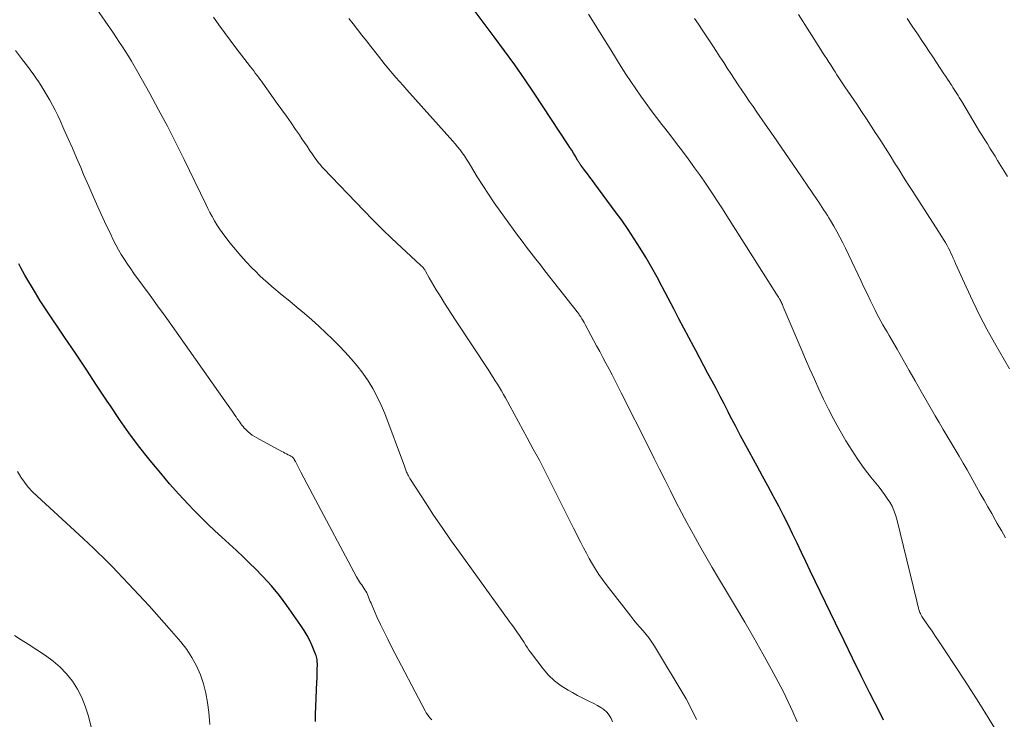
# Model space of a CAD drawing. Units: feet. Extents: x 1939992 to 1945018, y 515000 to 520005.
# Drawn here: x 1942596 to 1942713, y 515437 to 515520 of the extents above; entities that cross this region are included whole.
import ezdxf

# ---------------------------------------------------------------- set-up
doc = ezdxf.new("R2010")
doc.units = ezdxf.units.FT
doc.header["$LTSCALE"] = 100
doc.header["$MEASUREMENT"] = 0
doc.layers.add('CONTOUR INDEX', color=32, linetype='Continuous', lineweight=25)
doc.layers.add('CONTOUR INTERMEDIATE', color=40, linetype='Continuous', lineweight=15)

msp = doc.modelspace()

# ---------------------------------------------------------------- linework, layer by layer
at = {"layer": 'CONTOUR INDEX', "flags": 128}
for points, elevation in [([(1942698.82, 515436.45), (1942698.33, 515437.42), (1942697.21, 515439.64), (1942696.17, 515441.73), (1942695.13, 515443.82), (1942694.11, 515445.92), (1942693.09, 515448.02), (1942690.08, 515454.26), (1942689.55, 515455.37), (1942689.02, 515456.47), (1942688.49, 515457.58), (1942687.97, 515458.69), (1942687.43, 515459.79), (1942686.89, 515460.89), (1942686.32, 515461.98), (1942685.74, 515463.06), (1942685.64, 515463.24), (1942685.01, 515464.41), (1942684.37, 515465.58), (1942683.73, 515466.75), (1942683.09, 515467.91), (1942683.01, 515468.06), (1942682.37, 515469.23), (1942681.75, 515470.4), (1942681.13, 515471.57), (1942680.52, 515472.75), (1942680.26, 515473.27), (1942679.79, 515474.19), (1942679.31, 515475.1), (1942678.83, 515476.02), (1942678.34, 515476.93), (1942677.85, 515477.84), (1942677.36, 515478.76), (1942676.88, 515479.67), (1942676.39, 515480.58), (1942676.17, 515481), (1942675.57, 515482.12), (1942674.98, 515483.24), (1942674.38, 515484.36), (1942673.8, 515485.49), (1942672.39, 515488.17), (1942671.77, 515489.35), (1942671.12, 515490.51), (1942670.45, 515491.66), (1942669.76, 515492.8), (1942669.05, 515493.92), (1942668.32, 515495.03), (1942667.56, 515496.12), (1942666.78, 515497.19), (1942664.34, 515500.48), (1942664.05, 515500.88), (1942663.75, 515501.27), (1942663.45, 515501.67), (1942663.15, 515502.07), (1942662.66, 515502.72), (1942662.61, 515502.79), (1942662.56, 515502.86), (1942662.51, 515502.93), (1942662.46, 515503.01), (1942662.41, 515503.08), (1942662.37, 515503.15), (1942662.32, 515503.23), (1942662.27, 515503.3), (1942661.97, 515503.82), (1942661.77, 515504.15), (1942661.57, 515504.48), (1942661.36, 515504.8), (1942661.15, 515505.12), (1942657.1, 515511.29), (1942655.94, 515513), (1942654.77, 515514.7), (1942653.56, 515516.38), (1942652.32, 515518.04), (1942650.04, 515521.06)], 760), ([(1942630.97, 515436.29), (1942630.98, 515437.1), (1942631.14, 515440.99), (1942631.16, 515441.38), (1942631.17, 515441.78), (1942631.18, 515442.17), (1942631.18, 515442.56), (1942631.19, 515443), (1942631.19, 515443.17), (1942631.18, 515443.34), (1942631.17, 515443.51), (1942631.15, 515443.68), (1942631.11, 515443.84), (1942631.08, 515444.01), (1942631.03, 515444.17), (1942630.97, 515444.33), (1942630.57, 515445.3), (1942630.28, 515445.94), (1942629.97, 515446.56), (1942629.61, 515447.15), (1942629.23, 515447.74), (1942627.55, 515450.11), (1942626.65, 515451.3), (1942625.71, 515452.46), (1942624.71, 515453.56), (1942623.67, 515454.63), (1942623.21, 515455.08), (1942622.36, 515455.89), (1942621.51, 515456.69), (1942620.65, 515457.48), (1942619.79, 515458.27), (1942618.93, 515459.06), (1942618.08, 515459.86), (1942617.25, 515460.68), (1942616.44, 515461.52), (1942615.77, 515462.22), (1942614.65, 515463.43), (1942613.54, 515464.66), (1942612.47, 515465.92), (1942611.41, 515467.19), (1942611.04, 515467.65), (1942609.84, 515469.18), (1942608.68, 515470.74), (1942607.56, 515472.33), (1942606.47, 515473.95), (1942606.09, 515474.53), (1942604.82, 515476.45), (1942603.56, 515478.36), (1942602.28, 515480.27), (1942601, 515482.18), (1942598.72, 515485.54), (1942598.4, 515486.01), (1942598.09, 515486.49), (1942597.79, 515486.98), (1942597.5, 515487.47), (1942596.26, 515489.58), (1942596.01, 515490.02), (1942595.77, 515490.46), (1942595.54, 515490.92)], 740)]:
    msp.add_lwpolyline(points, dxfattribs=dict(at, elevation=elevation))
at = {"layer": 'CONTOUR INTERMEDIATE', "flags": 128}
for points, elevation in [([(1942666.44, 515436.23), (1942666.27, 515436.64), (1942666.05, 515437.03), (1942665.76, 515437.38), (1942665.43, 515437.7), (1942665.07, 515437.96), (1942664.67, 515438.19), (1942664.21, 515438.41), (1942663.56, 515438.73), (1942662.92, 515439.05), (1942662.28, 515439.38), (1942661.65, 515439.72), (1942661.14, 515440), (1942660.3, 515440.53), (1942659.52, 515441.13), (1942658.81, 515441.82), (1942658.16, 515442.57), (1942656.66, 515444.55), (1942656.47, 515444.81), (1942656.28, 515445.08), (1942656.1, 515445.35), (1942655.93, 515445.63), (1942655.89, 515445.7), (1942655.74, 515445.94), (1942655.59, 515446.18), (1942655.43, 515446.41), (1942655.27, 515446.65), (1942655.11, 515446.88), (1942654.86, 515447.23), (1942654.61, 515447.58), (1942654.36, 515447.92), (1942654.11, 515448.27), (1942648.15, 515456.49), (1942647.11, 515457.95), (1942646.08, 515459.43), (1942645.08, 515460.92), (1942644.09, 515462.42), (1942642.32, 515465.16), (1942642.23, 515465.3), (1942642.14, 515465.44), (1942642.06, 515465.59), (1942641.99, 515465.73), (1942641.95, 515465.8), (1942641.9, 515465.92), (1942641.85, 515466.04), (1942641.8, 515466.16), (1942641.76, 515466.28), (1942641.72, 515466.4), (1942641.67, 515466.52), (1942641.63, 515466.64), (1942641.58, 515466.77), (1942639.23, 515473.04), (1942638.8, 515474.06), (1942638.34, 515475.06), (1942637.81, 515476.02), (1942637.24, 515476.96), (1942636.61, 515477.87), (1942635.94, 515478.75), (1942635.23, 515479.59), (1942634.49, 515480.4), (1942633.83, 515481.09), (1942633.03, 515481.9), (1942632.21, 515482.7), (1942631.37, 515483.48), (1942630.51, 515484.24), (1942629.64, 515484.99), (1942628.77, 515485.73), (1942627.89, 515486.47), (1942627, 515487.2), (1942625.76, 515488.23), (1942625.26, 515488.65), (1942624.76, 515489.09), (1942624.29, 515489.54), (1942623.82, 515490), (1942623.36, 515490.45), (1942622.69, 515491.16), (1942622.03, 515491.88), (1942621.39, 515492.62), (1942620.78, 515493.38), (1942620.13, 515494.21), (1942619.8, 515494.66), (1942619.48, 515495.11), (1942619.18, 515495.59), (1942618.89, 515496.07), (1942618.62, 515496.56), (1942618.36, 515497.05), (1942618.1, 515497.55), (1942617.85, 515498.05), (1942615.27, 515503.4), (1942614.29, 515505.39), (1942613.28, 515507.37), (1942612.23, 515509.33), (1942611.17, 515511.28), (1942609.64, 515514), (1942609.31, 515514.57), (1942608.98, 515515.14), (1942608.63, 515515.71), (1942608.28, 515516.27), (1942607.92, 515516.82), (1942607.56, 515517.37), (1942607.19, 515517.92), (1942606.82, 515518.47), (1942602.84, 515524.26)], 748), ([(1942676.5, 515436.5), (1942675.9, 515437.75), (1942675.24, 515438.96), (1942671.45, 515445.26), (1942671.14, 515445.74), (1942670.82, 515446.21), (1942670.47, 515446.65), (1942670.1, 515447.09), (1942669.72, 515447.52), (1942669.36, 515447.95), (1942669, 515448.39), (1942668.64, 515448.84), (1942665.68, 515452.64), (1942665.24, 515453.23), (1942664.82, 515453.83), (1942664.42, 515454.45), (1942664.04, 515455.07), (1942663.68, 515455.72), (1942663.33, 515456.36), (1942662.98, 515457.01), (1942662.65, 515457.66), (1942661.8, 515459.35), (1942661.11, 515460.71), (1942660.44, 515462.06), (1942659.76, 515463.42), (1942659.08, 515464.78), (1942658.4, 515466.13), (1942657.71, 515467.48), (1942656.99, 515468.81), (1942656.27, 515470.15), (1942653.65, 515474.91), (1942653.42, 515475.33), (1942653.18, 515475.74), (1942652.94, 515476.15), (1942652.69, 515476.56), (1942652.44, 515476.96), (1942652.18, 515477.37), (1942651.92, 515477.77), (1942651.66, 515478.17), (1942647.69, 515484.2), (1942647.25, 515484.87), (1942646.81, 515485.55), (1942646.38, 515486.24), (1942645.96, 515486.92), (1942645.69, 515487.36), (1942645.4, 515487.83), (1942645.12, 515488.3), (1942644.84, 515488.78), (1942644.56, 515489.25), (1942644.12, 515490.03), (1942644.06, 515490.11), (1942644.01, 515490.2), (1942643.95, 515490.29), (1942643.89, 515490.37), (1942643.79, 515490.51), (1942643.71, 515490.59), (1942643.58, 515490.69), (1942643.57, 515490.71), (1942643.55, 515490.72), (1942643.53, 515490.74), (1942643.52, 515490.75), (1942641.23, 515492.87), (1942640.08, 515493.96), (1942638.95, 515495.06), (1942637.83, 515496.18), (1942636.73, 515497.31), (1942631.92, 515502.32), (1942631.73, 515502.52), (1942631.55, 515502.73), (1942631.37, 515502.94), (1942631.2, 515503.16), (1942631.03, 515503.38), (1942630.87, 515503.6), (1942630.71, 515503.83), (1942630.56, 515504.06), (1942630.26, 515504.5), (1942629.96, 515504.96), (1942629.66, 515505.41), (1942629.35, 515505.86), (1942629.05, 515506.31), (1942628.59, 515506.98), (1942628.04, 515507.76), (1942627.5, 515508.54), (1942626.95, 515509.31), (1942626.4, 515510.09), (1942624.68, 515512.48), (1942624.51, 515512.73), (1942624.32, 515512.98), (1942624.14, 515513.23), (1942623.96, 515513.47), (1942623.77, 515513.71), (1942623.59, 515513.96), (1942623.4, 515514.2), (1942623.22, 515514.45), (1942621.46, 515516.73), (1942620.78, 515517.64), (1942620.1, 515518.55), (1942619.43, 515519.47), (1942618.77, 515520.4)], 752), ([(1942688.5, 515436.22), (1942687.99, 515437.44), (1942687.45, 515438.64), (1942686.86, 515439.83), (1942686.25, 515441), (1942685.45, 515442.48), (1942684.4, 515444.37), (1942683.34, 515446.25), (1942682.25, 515448.13), (1942681.15, 515449.99), (1942679.13, 515453.38), (1942678.36, 515454.67), (1942677.61, 515455.97), (1942676.86, 515457.28), (1942676.13, 515458.59), (1942676.07, 515458.69), (1942675.38, 515459.96), (1942674.7, 515461.24), (1942674.03, 515462.52), (1942673.37, 515463.81), (1942672.72, 515465.1), (1942672.07, 515466.4), (1942671.42, 515467.69), (1942670.77, 515468.98), (1942667.47, 515475.54), (1942667.12, 515476.25), (1942666.76, 515476.95), (1942666.4, 515477.65), (1942666.03, 515478.35), (1942665.66, 515479.05), (1942665.29, 515479.75), (1942664.92, 515480.44), (1942664.55, 515481.14), (1942663.2, 515483.67), (1942663.07, 515483.9), (1942662.94, 515484.13), (1942662.8, 515484.36), (1942662.66, 515484.58), (1942662.48, 515484.84), (1942662.42, 515484.94), (1942662.36, 515485.03), (1942662.3, 515485.11), (1942662.23, 515485.2), (1942658.38, 515490.1), (1942657.83, 515490.8), (1942657.28, 515491.5), (1942656.73, 515492.21), (1942656.18, 515492.91), (1942655.64, 515493.62), (1942655.1, 515494.33), (1942654.57, 515495.05), (1942654.05, 515495.77), (1942653.03, 515497.2), (1942652.32, 515498.21), (1942651.62, 515499.24), (1942650.95, 515500.28), (1942650.3, 515501.32), (1942649.48, 515502.67), (1942649.24, 515503.05), (1942649, 515503.43), (1942648.75, 515503.81), (1942648.49, 515504.18), (1942648.23, 515504.54), (1942647.95, 515504.9), (1942647.67, 515505.25), (1942647.37, 515505.59), (1942641.86, 515511.72), (1942641.43, 515512.21), (1942641, 515512.7), (1942640.57, 515513.19), (1942640.14, 515513.69), (1942639.72, 515514.19), (1942639.3, 515514.69), (1942638.89, 515515.2), (1942638.48, 515515.72), (1942637.56, 515516.89), (1942637.04, 515517.56), (1942636.51, 515518.24), (1942635.98, 515518.9), (1942635.46, 515519.57), (1942634.93, 515520.24)], 756), ([(1942712.67, 515434.52), (1942711.45, 515436.54), (1942710.2, 515438.54), (1942708.93, 515440.52), (1942707.65, 515442.5), (1942705.87, 515445.17), (1942705.46, 515445.8), (1942705.04, 515446.42), (1942704.62, 515447.05), (1942704.19, 515447.67), (1942703.49, 515448.69), (1942703.42, 515448.8), (1942703.35, 515448.91), (1942703.29, 515449.03), (1942703.23, 515449.15), (1942703.18, 515449.27), (1942703.13, 515449.39), (1942703.09, 515449.52), (1942703.05, 515449.64), (1942703.01, 515449.81), (1942702.96, 515450.02), (1942702.9, 515450.23), (1942702.85, 515450.44), (1942702.8, 515450.65), (1942700.42, 515460.43), (1942700.26, 515460.96), (1942700.07, 515461.47), (1942699.84, 515461.97), (1942699.57, 515462.45), (1942699.27, 515462.91), (1942698.96, 515463.37), (1942698.63, 515463.81), (1942698.29, 515464.25), (1942697.32, 515465.44), (1942696.52, 515466.49), (1942695.75, 515467.56), (1942695.03, 515468.66), (1942694.34, 515469.79), (1942693.5, 515471.27), (1942692.86, 515472.42), (1942692.25, 515473.58), (1942691.66, 515474.76), (1942691.11, 515475.95), (1942690.57, 515477.15), (1942690.04, 515478.35), (1942689.51, 515479.55), (1942689, 515480.76), (1942686.85, 515485.8), (1942686.8, 515485.92), (1942686.74, 515486.05), (1942686.69, 515486.17), (1942686.63, 515486.29), (1942686.57, 515486.42), (1942686.51, 515486.54), (1942686.45, 515486.66), (1942686.38, 515486.78), (1942686.37, 515486.8), (1942686.29, 515486.93), (1942686.21, 515487.06), (1942686.13, 515487.18), (1942686.05, 515487.31), (1942680.11, 515496.64), (1942679.58, 515497.48), (1942679.04, 515498.31), (1942678.5, 515499.13), (1942677.95, 515499.96), (1942677.39, 515500.78), (1942676.83, 515501.59), (1942676.25, 515502.39), (1942675.67, 515503.2), (1942675.48, 515503.45), (1942674.8, 515504.37), (1942674.11, 515505.29), (1942673.41, 515506.2), (1942672.7, 515507.11), (1942672.35, 515507.56), (1942671.71, 515508.4), (1942671.07, 515509.24), (1942670.45, 515510.09), (1942669.83, 515510.95), (1942669.23, 515511.81), (1942668.63, 515512.69), (1942668.06, 515513.57), (1942667.49, 515514.46), (1942666.23, 515516.49), (1942665.57, 515517.55), (1942664.91, 515518.61), (1942664.25, 515519.68), (1942663.59, 515520.74)], 764), ([(1942713.4, 515458.21), (1942713.15, 515458.64), (1942712.9, 515459.07), (1942712.66, 515459.5), (1942712.41, 515459.93), (1942712.17, 515460.35), (1942711.75, 515461.1), (1942711.29, 515461.9), (1942710.84, 515462.7), (1942710.39, 515463.5), (1942709.94, 515464.31), (1942708.81, 515466.32), (1942708.35, 515467.13), (1942707.88, 515467.95), (1942707.4, 515468.75), (1942706.91, 515469.55), (1942706.42, 515470.35), (1942705.94, 515471.16), (1942705.47, 515471.97), (1942705, 515472.78), (1942703.34, 515475.68), (1942702.62, 515476.94), (1942701.9, 515478.2), (1942701.18, 515479.46), (1942700.45, 515480.72), (1942699.5, 515482.36), (1942699.25, 515482.8), (1942699, 515483.23), (1942698.76, 515483.66), (1942698.51, 515484.09), (1942698.27, 515484.53), (1942698.03, 515484.97), (1942697.81, 515485.41), (1942697.59, 515485.86), (1942697.27, 515486.51), (1942696.9, 515487.29), (1942696.52, 515488.06), (1942696.15, 515488.84), (1942695.78, 515489.62), (1942694.29, 515492.78), (1942693.96, 515493.45), (1942693.62, 515494.12), (1942693.26, 515494.78), (1942692.89, 515495.43), (1942692.51, 515496.08), (1942692.31, 515496.4), (1942692.12, 515496.71), (1942691.92, 515497.03), (1942691.71, 515497.34), (1942691.51, 515497.65), (1942691.3, 515497.96), (1942691.09, 515498.27), (1942690.88, 515498.58), (1942688.49, 515502.09), (1942687.55, 515503.47), (1942686.6, 515504.85), (1942685.65, 515506.23), (1942684.7, 515507.6), (1942683.69, 515509.05), (1942683.24, 515509.7), (1942682.79, 515510.35), (1942682.34, 515511.01), (1942681.9, 515511.66), (1942681.46, 515512.32), (1942681.02, 515512.98), (1942680.59, 515513.65), (1942680.16, 515514.31), (1942679.73, 515514.97), (1942679.29, 515515.64), (1942678.86, 515516.3), (1942678.42, 515516.96), (1942677.63, 515518.16), (1942677.17, 515518.86), (1942676.71, 515519.55), (1942676.25, 515520.24)], 768), ([(1942713.89, 515478.39), (1942712.09, 515481.5), (1942711.18, 515483.14), (1942710.31, 515484.79), (1942709.48, 515486.47), (1942708.69, 515488.17), (1942707.42, 515490.98), (1942707.29, 515491.28), (1942707.15, 515491.59), (1942707.01, 515491.9), (1942706.87, 515492.2), (1942706.73, 515492.51), (1942706.58, 515492.81), (1942706.43, 515493.1), (1942706.26, 515493.39), (1942706.21, 515493.48), (1942706.01, 515493.82), (1942705.81, 515494.15), (1942705.61, 515494.47), (1942705.4, 515494.8), (1942702.33, 515499.55), (1942701.78, 515500.41), (1942701.23, 515501.27), (1942700.68, 515502.14), (1942700.14, 515503), (1942699.6, 515503.87), (1942699.05, 515504.74), (1942698.5, 515505.6), (1942697.95, 515506.46), (1942697.92, 515506.5), (1942697.35, 515507.37), (1942696.78, 515508.25), (1942696.2, 515509.12), (1942695.62, 515509.99), (1942694.22, 515512.07), (1942693.98, 515512.43), (1942693.74, 515512.79), (1942693.5, 515513.15), (1942693.26, 515513.51), (1942693.03, 515513.87), (1942692.79, 515514.23), (1942692.56, 515514.59), (1942692.33, 515514.95), (1942692.29, 515515.01), (1942692.04, 515515.4), (1942691.79, 515515.79), (1942691.54, 515516.18), (1942691.29, 515516.57), (1942688.67, 515520.68)], 772), ([(1942713.63, 515501.35), (1942713.04, 515502.32), (1942712.46, 515503.27), (1942712.15, 515503.77), (1942711.85, 515504.26), (1942711.54, 515504.75), (1942711.23, 515505.24), (1942710.92, 515505.73), (1942710.61, 515506.23), (1942710.31, 515506.72), (1942710.01, 515507.22), (1942708.18, 515510.3), (1942708.03, 515510.54), (1942707.88, 515510.79), (1942707.74, 515511.03), (1942707.59, 515511.27), (1942707.43, 515511.51), (1942707.28, 515511.75), (1942707.12, 515511.99), (1942706.97, 515512.23), (1942706.87, 515512.37), (1942706.66, 515512.68), (1942706.45, 515512.99), (1942706.25, 515513.3), (1942706.04, 515513.62), (1942705.58, 515514.31), (1942705.15, 515514.97), (1942704.71, 515515.63), (1942704.27, 515516.29), (1942703.83, 515516.95), (1942703.49, 515517.47), (1942702.88, 515518.38), (1942702.26, 515519.29), (1942701.65, 515520.21)], 776), ([(1942644.87, 515436.47), (1942644.68, 515436.67), (1942644.5, 515436.88), (1942644.33, 515437.09), (1942644.19, 515437.32), (1942644.05, 515437.56), (1942640.04, 515445.2), (1942639.59, 515446.09), (1942639.15, 515446.98), (1942638.72, 515447.87), (1942638.31, 515448.78), (1942637.68, 515450.19), (1942637.6, 515450.39), (1942637.51, 515450.6), (1942637.43, 515450.81), (1942637.35, 515451.01), (1942637.27, 515451.22), (1942637.18, 515451.43), (1942637.08, 515451.63), (1942636.97, 515451.82), (1942636.87, 515452), (1942636.75, 515452.2), (1942636.63, 515452.39), (1942636.5, 515452.58), (1942636.36, 515452.76), (1942636.23, 515452.94), (1942636.1, 515453.13), (1942635.98, 515453.33), (1942635.87, 515453.53), (1942630.64, 515463.34), (1942630.28, 515464.02), (1942629.92, 515464.7), (1942629.56, 515465.38), (1942629.21, 515466.06), (1942628.57, 515467.31), (1942628.54, 515467.37), (1942628.51, 515467.43), (1942628.47, 515467.49), (1942628.44, 515467.54), (1942628.41, 515467.6), (1942628.37, 515467.65), (1942628.33, 515467.7), (1942628.28, 515467.75), (1942628.24, 515467.79), (1942628.16, 515467.86), (1942628.09, 515467.92), (1942628.01, 515467.97), (1942627.92, 515468.02), (1942627.71, 515468.13), (1942627.51, 515468.23), (1942627.32, 515468.33), (1942627.13, 515468.43), (1942626.93, 515468.53), (1942623.96, 515470.15), (1942623.68, 515470.31), (1942623.42, 515470.48), (1942623.16, 515470.68), (1942622.92, 515470.88), (1942622.77, 515471.02), (1942622.61, 515471.17), (1942622.46, 515471.32), (1942622.32, 515471.49), (1942622.18, 515471.65), (1942622.05, 515471.83), (1942621.92, 515472), (1942621.8, 515472.18), (1942621.67, 515472.35), (1942621.62, 515472.43), (1942621.48, 515472.64), (1942621.33, 515472.86), (1942621.19, 515473.08), (1942621.04, 515473.29), (1942620.94, 515473.44), (1942620.75, 515473.73), (1942620.55, 515474.01), (1942620.35, 515474.3), (1942620.15, 515474.58), (1942613.89, 515483.43), (1942613, 515484.68), (1942612.11, 515485.92), (1942611.2, 515487.16), (1942610.3, 515488.39), (1942609.28, 515489.76), (1942608.89, 515490.31), (1942608.5, 515490.87), (1942608.13, 515491.44), (1942607.77, 515492.02), (1942607.43, 515492.6), (1942607.11, 515493.2), (1942606.8, 515493.8), (1942606.5, 515494.42), (1942605.77, 515495.98), (1942605.13, 515497.38), (1942604.5, 515498.79), (1942603.88, 515500.2), (1942603.26, 515501.61), (1942602.92, 515502.42), (1942602.43, 515503.57), (1942601.93, 515504.72), (1942601.43, 515505.86), (1942600.92, 515507), (1942600.46, 515508.03), (1942600.17, 515508.65), (1942599.87, 515509.27), (1942599.56, 515509.88), (1942599.23, 515510.48), (1942598.88, 515511.08), (1942598.53, 515511.67), (1942598.16, 515512.25), (1942597.78, 515512.82), (1942597.72, 515512.9), (1942597.3, 515513.51), (1942596.87, 515514.11), (1942596.43, 515514.7), (1942595.98, 515515.29), (1942595.14, 515516.39)], 744), ([(1942618.34, 515435.9), (1942618.21, 515437.4), (1942618.07, 515438.54), (1942617.86, 515439.67), (1942617.57, 515440.77), (1942617.21, 515441.86), (1942616.74, 515442.91), (1942616.21, 515443.92), (1942615.58, 515444.86), (1942614.87, 515445.77), (1942613.47, 515447.39), (1942612.28, 515448.73), (1942611.08, 515450.07), (1942609.87, 515451.39), (1942608.64, 515452.7), (1942607.28, 515454.15), (1942606.72, 515454.73), (1942606.16, 515455.3), (1942605.59, 515455.86), (1942605.02, 515456.42), (1942604.44, 515456.97), (1942603.85, 515457.52), (1942603.27, 515458.07), (1942602.68, 515458.61), (1942597.7, 515463.17), (1942597.17, 515463.7), (1942596.66, 515464.25), (1942596.2, 515464.84), (1942595.77, 515465.45), (1942595.72, 515465.52), (1942595.36, 515466.13)], 736), ([(1942606.07, 515428.04), (1942603.8, 515437.04), (1942603.46, 515438.11), (1942603.05, 515439.14), (1942602.53, 515440.12), (1942601.93, 515441.07), (1942601.23, 515441.95), (1942600.47, 515442.76), (1942599.63, 515443.49), (1942598.72, 515444.15), (1942596.64, 515445.5), (1942595.82, 515446.03), (1942595, 515446.54)], 732)]:
    msp.add_lwpolyline(points, dxfattribs=dict(at, elevation=elevation))

doc.saveas('drawing.dxf')
